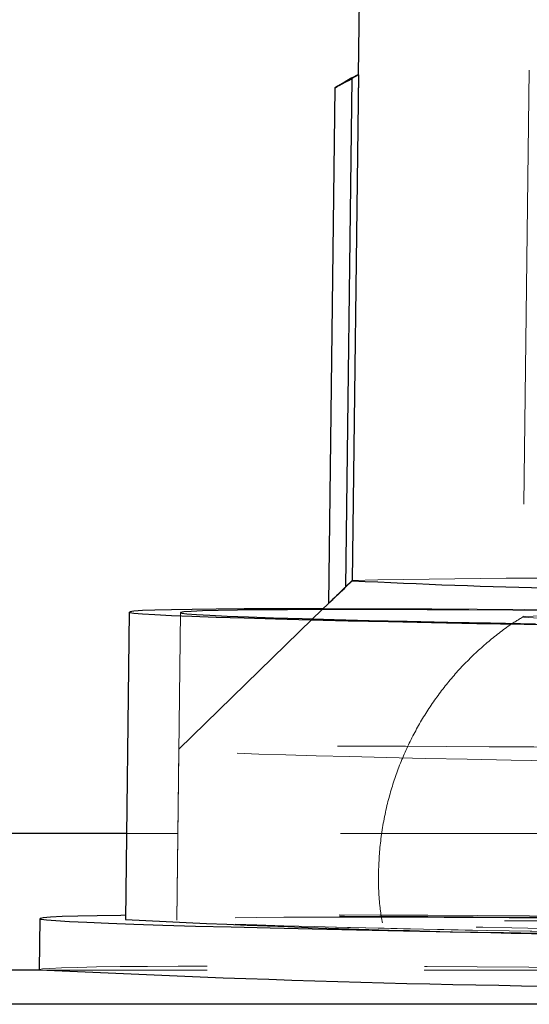
# Model space of a CAD drawing. Units: millimetres. Extents: x 155 to 2415, y 132 to 2844.
# Drawn here: x 1893 to 1908, y 2680 to 2709 of the extents above; entities that cross this region are included whole.
import ezdxf

# ---------------------------------------------------------------- set-up
doc = ezdxf.new("R2010")
doc.units = ezdxf.units.MM
doc.header["$LTSCALE"] = 10
doc.linetypes.add('HIDDEN', pattern=[1.905, 1.27, -0.635])

msp = doc.modelspace()

# ---------------------------------------------------------------- linework, layer by layer
at = {"color": 7, "linetype": 'Continuous', "lineweight": 25}
for p, q in [((1902.822, 2709.628), (1902.795, 2707.432)), ((1902.613, 2707.336), (1902.795, 2707.438)), ((1902.805, 2707.431), (1902.613, 2707.323)), ((1902.805, 2707.431), (1902.623, 2692.624)), ((1902.613, 2707.323), (1902.429, 2692.436)), ((1902.109, 2707.047), (1901.923, 2691.958)), ((1902.623, 2692.624), (1902.429, 2692.436)), ((1901.953, 2691.988), (1901.462, 2691.51)), ((1896.101, 2691.711), (1895.99, 2682.712)), ((1893.49, 2682.743), (1893.471, 2681.244)), ((1893.488, 2681.233), (1483.734, 2681.233)), ((2064.277, 2680.233), (1483.734, 2680.233))]:
    msp.add_line(p, q, dxfattribs=at)
at = {"color": 7, "linetype": 'HIDDEN', "lineweight": 18}
for p, q in [((1902.805, 2707.444), (1902.623, 2692.637)), ((1902.795, 2707.438), (1902.805, 2707.444)), ((1907.797, 2707.567), (1907.6, 2691.569)), ((1902.429, 2692.448), (1902.613, 2707.336)), ((1902.623, 2692.637), (1902.429, 2692.448)), ((1897.601, 2691.693), (1897.49, 2682.694)), ((1901.462, 2691.51), (1897.553, 2687.696)), ((1897.551, 2687.693), (1897.49, 2682.694)), ((2354.733, 2685.233), (1414.734, 2685.233)), ((1934.024, 2685.233), (1896.021, 2685.233)), ((1936.475, 2681.233), (1893.488, 2681.233))]:
    msp.add_line(p, q, dxfattribs=at)
at = {"color": 8, "linetype": 'Continuous', "lineweight": 25}
msp.add_line((1896.021, 2685.233), (1483.734, 2685.233), dxfattribs=at)
at = {"color": 7, "linetype": 'Continuous', "lineweight": 25, "flags": 128}
for points in [[(1901.768, 2691.808), (1901.398, 2691.808), (1900.384, 2691.806), (1899.465, 2691.803), (1898.647, 2691.797), (1897.936, 2691.789), (1897.336, 2691.779), (1896.851, 2691.767), (1896.485, 2691.753), (1896.239, 2691.738), (1896.116, 2691.72), (1896.116, 2691.701), (1896.239, 2691.681), (1896.484, 2691.659), (1896.85, 2691.637), (1897.335, 2691.613), (1897.934, 2691.588), (1898.645, 2691.562), (1899.463, 2691.536), (1900.382, 2691.51), (1901.397, 2691.483), (1902.5, 2691.457), (1903.685, 2691.43), (1904.944, 2691.404), (1906.269, 2691.378), (1907.651, 2691.353), (1909.082, 2691.328)], [(1901.74, 2691.781), (1901.617, 2691.781), (1900.731, 2691.777), (1899.946, 2691.772), (1899.267, 2691.764), (1898.699, 2691.754), (1898.246, 2691.743), (1897.911, 2691.729), (1897.697, 2691.714), (1897.604, 2691.697), (1897.635, 2691.679), (1897.788, 2691.659), (1898.063, 2691.638), (1898.457, 2691.615), (1898.967, 2691.592), (1899.591, 2691.568), (1900.324, 2691.543), (1901.16, 2691.518), (1902.094, 2691.493), (1903.12, 2691.467), (1904.229, 2691.441), (1905.415, 2691.416), (1906.668, 2691.391), (1907.981, 2691.367)], [(1895.991, 2682.837), (1895.852, 2682.835), (1895.166, 2682.825), (1894.593, 2682.814), (1894.138, 2682.8), (1893.801, 2682.784), (1893.586, 2682.767), (1893.494, 2682.748), (1893.524, 2682.728), (1893.678, 2682.706), (1893.954, 2682.683), (1894.35, 2682.658), (1894.864, 2682.633), (1895.494, 2682.607), (1896.235, 2682.58), (1897.084, 2682.552), (1898.035, 2682.524), (1899.084, 2682.496), (1900.223, 2682.467), (1901.447, 2682.439), (1902.749, 2682.411), (1904.12, 2682.383), (1905.554, 2682.356), (1907.042, 2682.329), (1908.576, 2682.304)]]:
    msp.add_lwpolyline(points, dxfattribs=at)
at = {"color": 7, "linetype": 'HIDDEN', "lineweight": 18, "flags": 128}
for points in [[(1928.462, 2691.451), (1927.603, 2691.473), (1926.534, 2691.499), (1925.386, 2691.524), (1924.165, 2691.549), (1922.881, 2691.574), (1921.542, 2691.598), (1920.158, 2691.621), (1918.739, 2691.643), (1917.294, 2691.664), (1915.833, 2691.683), (1914.368, 2691.701), (1912.907, 2691.718), (1911.462, 2691.733), (1910.043, 2691.746), (1908.659, 2691.757), (1907.32, 2691.766), (1906.036, 2691.773), (1904.815, 2691.778), (1903.666, 2691.781), (1902.598, 2691.782), (1901.74, 2691.781)], [(1928.434, 2691.479), (1927.699, 2691.497), (1926.514, 2691.523), (1925.255, 2691.549), (1923.93, 2691.575), (1922.547, 2691.6), (1921.117, 2691.625), (1919.647, 2691.648), (1918.148, 2691.67), (1916.63, 2691.691), (1915.101, 2691.711), (1913.572, 2691.729), (1912.053, 2691.746), (1910.554, 2691.76), (1909.084, 2691.773), (1907.654, 2691.784), (1906.272, 2691.793), (1904.946, 2691.8), (1903.687, 2691.805), (1902.502, 2691.808), (1901.768, 2691.808)], [(1915.1, 2691.569), (1916.059, 2691.557), (1917.002, 2691.543), (1917.914, 2691.528), (1918.78, 2691.512), (1919.585, 2691.495), (1920.317, 2691.479), (1920.963, 2691.462), (1921.513, 2691.445), (1921.957, 2691.429), (1922.289, 2691.414), (1922.503, 2691.4), (1922.595, 2691.387), (1922.564, 2691.376), (1922.411, 2691.366), (1922.137, 2691.358), (1921.748, 2691.352), (1921.25, 2691.348), (1920.651, 2691.346), (1919.96, 2691.346), (1919.19, 2691.349), (1918.353, 2691.353), (1917.462, 2691.36), (1916.532, 2691.368), (1915.579, 2691.378), (1914.618, 2691.39), (1913.665, 2691.403), (1912.736, 2691.418), (1911.845, 2691.433), (1911.008, 2691.45), (1910.238, 2691.466), (1909.547, 2691.483), (1908.948, 2691.5), (1908.45, 2691.516), (1908.061, 2691.531), (1907.788, 2691.546), (1907.634, 2691.56), (1907.604, 2691.572), (1907.696, 2691.583), (1907.91, 2691.592), (1908.242, 2691.599), (1908.687, 2691.604), (1909.236, 2691.607), (1909.882, 2691.607), (1910.614, 2691.606), (1911.42, 2691.603), (1912.286, 2691.597), (1913.198, 2691.59), (1914.141, 2691.58), (1915.1, 2691.569)], [(1915.051, 2687.693), (1916.515, 2687.674), (1917.969, 2687.654), (1919.403, 2687.633), (1920.806, 2687.61), (1922.169, 2687.587), (1923.481, 2687.562), (1924.735, 2687.538), (1925.92, 2687.512), (1927.03, 2687.487), (1928.055, 2687.461), (1928.989, 2687.436), (1929.825, 2687.411), (1930.558, 2687.386), (1931.182, 2687.362), (1931.693, 2687.339), (1932.087, 2687.316), (1932.361, 2687.295), (1932.514, 2687.275), (1932.545, 2687.257), (1932.453, 2687.24), (1932.238, 2687.225), (1931.904, 2687.211), (1931.451, 2687.199), (1930.883, 2687.19), (1930.204, 2687.182), (1929.418, 2687.177), (1928.532, 2687.173), (1927.551, 2687.172), (1926.483, 2687.173), (1925.334, 2687.176), (1924.114, 2687.181), (1922.829, 2687.188), (1921.49, 2687.197), (1920.106, 2687.208), (1918.687, 2687.221), (1917.242, 2687.236), (1915.781, 2687.252), (1914.316, 2687.27), (1912.855, 2687.29), (1911.41, 2687.311), (1909.991, 2687.333), (1908.607, 2687.356), (1907.268, 2687.38), (1905.984, 2687.404), (1904.763, 2687.429), (1903.615, 2687.455), (1902.547, 2687.48), (1901.566, 2687.506), (1900.68, 2687.531), (1899.895, 2687.556), (1899.216, 2687.581), (1898.648, 2687.604), (1898.196, 2687.627), (1897.861, 2687.649), (1897.647, 2687.669), (1897.555, 2687.689), (1897.586, 2687.706), (1897.739, 2687.722), (1898.014, 2687.737), (1898.408, 2687.749), (1898.919, 2687.76), (1899.543, 2687.769), (1900.276, 2687.775), (1901.113, 2687.78), (1902.047, 2687.782), (1903.072, 2687.782), (1904.182, 2687.781), (1905.367, 2687.777), (1906.621, 2687.77), (1907.934, 2687.762), (1909.296, 2687.752), (1910.699, 2687.74), (1912.133, 2687.726), (1913.587, 2687.71), (1915.051, 2687.693)], [(1933.987, 2682.243), (1933.971, 2682.253), (1933.848, 2682.273), (1933.603, 2682.295), (1933.237, 2682.318), (1932.753, 2682.342), (1932.153, 2682.367), (1931.442, 2682.392), (1930.625, 2682.418), (1929.706, 2682.445), (1928.691, 2682.471), (1927.588, 2682.498), (1926.403, 2682.525), (1925.143, 2682.551), (1923.819, 2682.577), (1922.436, 2682.602), (1921.006, 2682.626), (1919.536, 2682.649), (1918.037, 2682.672), (1916.518, 2682.693), (1914.99, 2682.712), (1913.461, 2682.731), (1911.942, 2682.747), (1910.443, 2682.762), (1908.973, 2682.775), (1907.543, 2682.786), (1906.16, 2682.795), (1904.835, 2682.801), (1903.576, 2682.806), (1902.391, 2682.809), (1901.287, 2682.809), (1900.273, 2682.808), (1899.354, 2682.804), (1898.536, 2682.798), (1897.825, 2682.79), (1897.225, 2682.78), (1896.74, 2682.768), (1896.374, 2682.755), (1896.128, 2682.739), (1896.005, 2682.722), (1895.99, 2682.712)], [(1933.988, 2682.368), (1933.33, 2682.39), (1932.429, 2682.418), (1931.429, 2682.446), (1930.334, 2682.474), (1929.152, 2682.503), (1927.888, 2682.531), (1926.55, 2682.559), (1925.146, 2682.586), (1923.684, 2682.613), (1922.172, 2682.639), (1920.619, 2682.665), (1919.034, 2682.689), (1917.426, 2682.712), (1915.803, 2682.733), (1914.176, 2682.753), (1912.554, 2682.772), (1910.945, 2682.788), (1909.36, 2682.803), (1907.807, 2682.817), (1906.295, 2682.828), (1904.833, 2682.837), (1903.429, 2682.844), (1902.091, 2682.849), (1900.827, 2682.852), (1899.645, 2682.853), (1898.55, 2682.852), (1897.549, 2682.848), (1896.648, 2682.843), (1895.991, 2682.837)], [(1914.987, 2682.262), (1916.451, 2682.245), (1917.905, 2682.229), (1919.339, 2682.215), (1920.742, 2682.203), (1922.104, 2682.193), (1923.417, 2682.185), (1924.671, 2682.179), (1925.856, 2682.175), (1926.966, 2682.173), (1927.991, 2682.173), (1928.926, 2682.175), (1929.762, 2682.18), (1930.495, 2682.187), (1931.119, 2682.195), (1931.63, 2682.206), (1932.024, 2682.218), (1932.299, 2682.233), (1932.452, 2682.249), (1932.483, 2682.267), (1932.391, 2682.286), (1932.177, 2682.306), (1931.843, 2682.328), (1931.39, 2682.351), (1930.822, 2682.374), (1930.143, 2682.399), (1929.358, 2682.424), (1928.472, 2682.449), (1927.492, 2682.475), (1926.423, 2682.5), (1925.275, 2682.526), (1924.054, 2682.551), (1922.77, 2682.575), (1921.431, 2682.599), (1920.047, 2682.622), (1918.628, 2682.644), (1917.183, 2682.665), (1915.722, 2682.685), (1914.257, 2682.703), (1912.796, 2682.719), (1911.351, 2682.734), (1909.932, 2682.747), (1908.548, 2682.758), (1907.209, 2682.767), (1905.925, 2682.775), (1904.704, 2682.78), (1903.555, 2682.783), (1902.487, 2682.783), (1901.506, 2682.782), (1900.62, 2682.779), (1899.835, 2682.773), (1899.156, 2682.765), (1898.588, 2682.756), (1898.135, 2682.744), (1897.8, 2682.731), (1897.586, 2682.715), (1897.493, 2682.698), (1897.524, 2682.68), (1897.677, 2682.66), (1897.952, 2682.639), (1898.346, 2682.617), (1898.856, 2682.593), (1899.48, 2682.569), (1900.213, 2682.545), (1901.049, 2682.519), (1901.983, 2682.494), (1903.009, 2682.468), (1904.118, 2682.443), (1905.303, 2682.418), (1906.557, 2682.393), (1907.87, 2682.368), (1909.232, 2682.345), (1910.635, 2682.322), (1912.069, 2682.301), (1913.523, 2682.281), (1914.987, 2682.262)], [(1914.99, 2682.694), (1916.454, 2682.675), (1917.908, 2682.655), (1919.341, 2682.633), (1920.744, 2682.611), (1922.107, 2682.587), (1923.419, 2682.563), (1924.673, 2682.538), (1925.859, 2682.513), (1926.968, 2682.488), (1927.993, 2682.462), (1928.927, 2682.437), (1929.764, 2682.411), (1930.496, 2682.387), (1931.12, 2682.363), (1931.631, 2682.339), (1932.025, 2682.317), (1932.299, 2682.296), (1932.452, 2682.276), (1932.483, 2682.258), (1932.391, 2682.241), (1932.177, 2682.225), (1931.842, 2682.212), (1931.389, 2682.2), (1930.821, 2682.191), (1930.142, 2682.183), (1929.356, 2682.177), (1928.47, 2682.174), (1927.49, 2682.173), (1926.421, 2682.173), (1925.273, 2682.176), (1924.052, 2682.181), (1922.768, 2682.188), (1921.429, 2682.198), (1920.045, 2682.209), (1918.625, 2682.222), (1917.18, 2682.237), (1915.72, 2682.253), (1914.254, 2682.271), (1912.794, 2682.291), (1911.349, 2682.312), (1909.929, 2682.334), (1908.545, 2682.357), (1907.207, 2682.381), (1905.922, 2682.405), (1904.702, 2682.43), (1903.553, 2682.456), (1902.485, 2682.481), (1901.504, 2682.507), (1900.618, 2682.532), (1899.833, 2682.557), (1899.154, 2682.581), (1898.587, 2682.605), (1898.134, 2682.628), (1897.799, 2682.65), (1897.585, 2682.67), (1897.493, 2682.689), (1897.524, 2682.707), (1897.677, 2682.723), (1897.952, 2682.738), (1898.346, 2682.75), (1898.857, 2682.761), (1899.481, 2682.769), (1900.214, 2682.776), (1901.051, 2682.781), (1901.985, 2682.783), (1903.011, 2682.783), (1904.12, 2682.781), (1905.306, 2682.777), (1906.559, 2682.771), (1907.872, 2682.763), (1909.235, 2682.753), (1910.638, 2682.741), (1912.071, 2682.727), (1913.525, 2682.711), (1914.99, 2682.694)], [(1914.989, 2682.62), (1916.191, 2682.604), (1917.38, 2682.587), (1918.542, 2682.569), (1919.666, 2682.55), (1920.739, 2682.53), (1921.748, 2682.509), (1922.683, 2682.488), (1923.534, 2682.467), (1924.292, 2682.447), (1924.947, 2682.426), (1925.494, 2682.406), (1925.925, 2682.387), (1926.236, 2682.369), (1926.424, 2682.352), (1926.487, 2682.336), (1926.424, 2682.322), (1926.236, 2682.31), (1925.924, 2682.299), (1925.493, 2682.291), (1924.946, 2682.284), (1924.291, 2682.28), (1923.533, 2682.278), (1922.682, 2682.278), (1921.747, 2682.28), (1920.737, 2682.284), (1919.665, 2682.291), (1918.541, 2682.299), (1917.378, 2682.31), (1916.189, 2682.322), (1914.987, 2682.336), (1913.785, 2682.352), (1912.597, 2682.369), (1911.434, 2682.387), (1910.31, 2682.406), (1909.238, 2682.426), (1908.229, 2682.447), (1907.293, 2682.467), (1906.442, 2682.488), (1905.685, 2682.509), (1905.029, 2682.53), (1904.483, 2682.55), (1904.052, 2682.569), (1903.74, 2682.587), (1903.552, 2682.604), (1903.489, 2682.62), (1903.552, 2682.634), (1903.741, 2682.646), (1904.052, 2682.657), (1904.484, 2682.665), (1905.03, 2682.672), (1905.686, 2682.676), (1906.443, 2682.678), (1907.294, 2682.678), (1908.23, 2682.676), (1909.239, 2682.672), (1910.312, 2682.665), (1911.436, 2682.657), (1912.598, 2682.646), (1913.787, 2682.634), (1914.989, 2682.62)], [(1936.468, 2680.713), (1936.464, 2680.718), (1936.372, 2680.739), (1936.157, 2680.762), (1935.821, 2680.785), (1935.366, 2680.81), (1934.793, 2680.836), (1934.107, 2680.863), (1933.312, 2680.89), (1932.411, 2680.918), (1931.41, 2680.946), (1930.316, 2680.975), (1929.133, 2681.003), (1927.869, 2681.031), (1926.532, 2681.059), (1925.128, 2681.087), (1923.666, 2681.114), (1922.154, 2681.14), (1920.601, 2681.165), (1919.016, 2681.189), (1917.407, 2681.212), (1915.785, 2681.233), (1914.158, 2681.253), (1912.535, 2681.272), (1910.927, 2681.289), (1909.342, 2681.304), (1907.789, 2681.317), (1906.277, 2681.328), (1904.814, 2681.337), (1903.411, 2681.345), (1902.073, 2681.35), (1900.809, 2681.353), (1899.626, 2681.353), (1898.531, 2681.352), (1897.53, 2681.349), (1896.63, 2681.343), (1895.834, 2681.335), (1895.148, 2681.326), (1894.575, 2681.314), (1894.119, 2681.3), (1893.783, 2681.285), (1893.568, 2681.267), (1893.475, 2681.248), (1893.471, 2681.244)]]:
    msp.add_lwpolyline(points, dxfattribs=at)
at = {"color": 7, "linetype": 'HIDDEN', "lineweight": 18}
msp.add_arc((1908.618, 2412.639), 280.062, 88.77343, 91.22657, dxfattribs=at)
at = {"color": 7, "linetype": 'Continuous', "lineweight": 25}
for centre, radius, start, end in [((1914.698, 2938.823), 246.494, 267.19209, 269.97978), ((1914.735, 3057.039), 374.795, 267.13321, 270.03854), ((1915.029, 3118.836), 438.123, 267.17968, 269.99207)]:
    msp.add_arc(centre, radius, start, end, dxfattribs=at)
at = {"color": 7, "linetype": 'HIDDEN', "lineweight": 18}
msp.add_ellipse((1915.383, 2714.493), major_axis=(12.588, 7.062), ratio=0.009289, start_param=3.096295, end_param=3.13623, dxfattribs=at)
at = {"color": 7, "linetype": 'Continuous', "lineweight": 25}
for centre, major_axis, start_param, end_param in [((1915.383, 2714.493), (12.588, 7.062), 3.13623, 3.176317), ((1902.613, 2707.329), (0.504, 0.282), 1.56551, 4.707102)]:
    msp.add_ellipse(centre, major_axis=major_axis, ratio=0.009289, start_param=start_param, end_param=end_param, dxfattribs=at)
at = {"color": 7, "linetype": 'HIDDEN', "lineweight": 18}
for points, knots in [([(1901.927, 2691.962), (1901.926, 2691.961), (1901.921, 2691.957), (1901.952, 2691.987), (1902.022, 2692.054), (1902.149, 2692.177), (1902.296, 2692.318), (1902.396, 2692.416), (1902.429, 2692.448)], [0, 0, 0, 0, 0.0425377, 0.1916373, 0.3398113, 0.5568398, 0.8529145, 1, 1, 1, 1]), ([(1907.65, 2691.59), (1907.508, 2691.503), (1907.113, 2691.262), (1906.514, 2690.784), (1905.855, 2690.162), (1905.256, 2689.463), (1904.726, 2688.7), (1904.275, 2687.88), (1903.91, 2687.014), (1903.627, 2686.078), (1903.441, 2685.088), (1903.376, 2684.065), (1903.397, 2683.239), (1903.478, 2682.763), (1903.503, 2682.616)], [0, 0, 0, 0, 0.047629, 0.132398, 0.219001, 0.306811, 0.39543, 0.484611, 0.574182, 0.664026, 0.764197, 0.86196, 0.957169, 1, 1, 1, 1])]:
    msp.add_open_spline(points, degree=3, knots=knots, dxfattribs=at)
at = {"color": 7, "linetype": 'Continuous', "lineweight": 25}
msp.add_open_spline([(1902.429, 2692.436), (1902.352, 2692.361), (1902.221, 2692.234), (1902.064, 2692.087), (1901.975, 2692.004), (1901.928, 2691.961), (1901.927, 2691.962), (1901.927, 2691.962)], degree=3, knots=[0, 0, 0, 0, 0.340005, 0.576991, 0.755211, 0.898533, 1, 1, 1, 1], dxfattribs=at)

doc.saveas('drawing.dxf')
